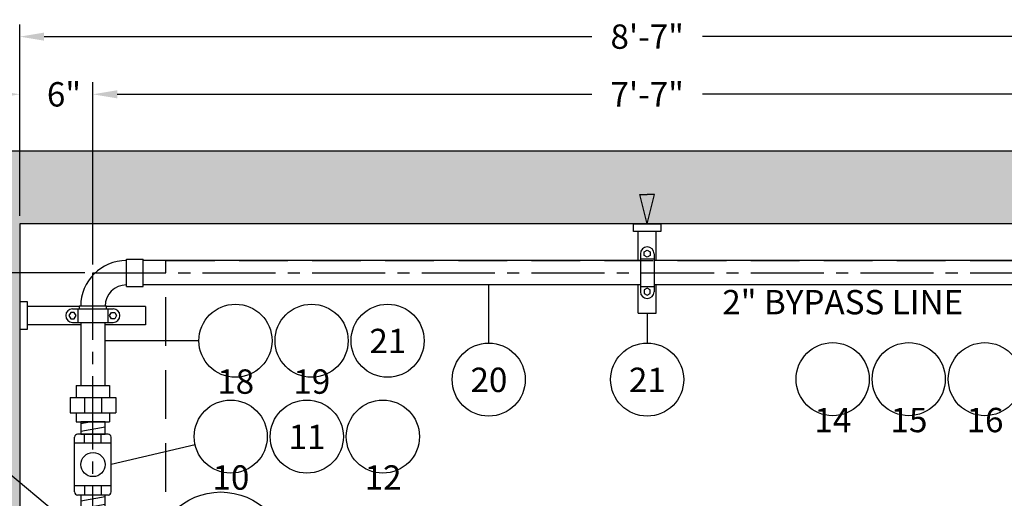
# Model space of a CAD drawing. Units: inches. Extents: x -2668 to -1638, y -1658 to -18.
# Drawn here: x -2207 to -2126, y -126 to -87 of the extents above; entities that cross this region are included whole.
import ezdxf

# ---------------------------------------------------------------- set-up
doc = ezdxf.new("R2010")
doc.units = ezdxf.units.IN
doc.header["$LTSCALE"] = 16
doc.header["$MEASUREMENT"] = 0
doc.linetypes.add('CENTER2', pattern=[1.125, 0.75, -0.125, 0.125, -0.125])
doc.linetypes.add('DASHED', pattern=[0.75, 0.5, -0.25])
for name, color, linetype in [('ACCESS', 3, 'Continuous'), ('BRACKET', 1, 'Continuous'), ('CL', 1, 'CENTER2'), ('HATCH', 8, 'Continuous'), ('TMWA_Text', 7, 'Continuous'), ('TMWA_WFitting', 160, 'Continuous'), ('TMWA_WPipe', 160, 'Continuous'), ('TMWA_WValvs', 150, 'Continuous'), ('TMWA_WVault', 5, 'Continuous')]:
    doc.layers.add(name, color=color, linetype=linetype)
doc.styles.add('ROMANS_.05', font='romans.shx', dxfattribs={"height": 2})
doc.dimstyles.new('ROMANS_.05', dxfattribs={"dimtxt": 2, "dimasz": 2, "dimexe": 1, "dimexo": 0.6667, "dimgap": 0.5, "dimtad": 0, "dimtih": 1, "dimtoh": 1, "dimdec": 4, "dimzin": 0, "dimdsep": 46, "dimtxsty": 'ROMANS_.05', "dimcen": 1, "dimadec": 0, "dimazin": 0, "dimtfac": 1, "dimtdec": 4, "dimtofl": 0, "dimtmove": 0, "dimatfit": 3, "dimfxl": 0, "dimtolj": 1, "dimtzin": 0, "dimarcsym": 0})
pattern_1 = [(190, (98.1438, -396.1032), (0.10853011, -0.61550485), [])]

# ---------------------------------------------------------------- blocks, each defined once
blk = doc.blocks.new('*D23')
at = {"layer": 'DEFPOINTS', "color": 0, "ltscale": 0.5}
for p in [(-2097.882, -83.159), (-2212.882, -97.678), (-2097.882, -97.678)]:
    blk.add_point(p, dxfattribs=at)
at = {"layer": 'TMWA_Text', "color": 0, "lineweight": -2, "ltscale": 0.5}
for p, q in [((-2212.882, -97.011), (-2212.882, -82.159)), ((-2097.882, -97.011), (-2097.882, -82.159)), ((-2210.882, -83.159), (-2159.93, -83.159)), ((-2099.882, -83.159), (-2150.834, -83.159))]:
    blk.add_line(p, q, dxfattribs=at)
at = {"layer": 'TMWA_Text', "color": 0, "ltscale": 0.5}
for points in [[(-2210.882, -82.825), (-2210.882, -83.492), (-2212.882, -83.159)], [(-2099.882, -82.825), (-2099.882, -83.492), (-2097.882, -83.159)]]:
    blk.add_solid(points, dxfattribs=at)
at = {"layer": 'TMWA_Text', "color": 0, "ltscale": 0.5, "insert": (-2155.382, -83.159), "char_height": 2, "attachment_point": 5, "style": 'ROMANS_.05'}
blk.add_mtext('\\A1;9\'-7"', dxfattribs=at)
blk = doc.blocks.new('*D24')
at = {"layer": 'DEFPOINTS', "color": 0, "ltscale": 0.5}
for p in [(-2103.882, -88.298), (-2206.882, -103.678), (-2103.882, -103.678)]:
    blk.add_point(p, dxfattribs=at)
at = {"layer": 'TMWA_Text', "color": 0, "lineweight": -2, "ltscale": 0.5}
for p, q in [((-2206.882, -103.011), (-2206.882, -87.298)), ((-2103.882, -103.011), (-2103.882, -87.298)), ((-2204.882, -88.298), (-2159.93, -88.298)), ((-2105.882, -88.298), (-2150.834, -88.298))]:
    blk.add_line(p, q, dxfattribs=at)
at = {"layer": 'TMWA_Text', "color": 0, "ltscale": 0.5}
for points in [[(-2204.882, -87.965), (-2204.882, -88.632), (-2206.882, -88.298)], [(-2105.882, -87.965), (-2105.882, -88.632), (-2103.882, -88.298)]]:
    blk.add_solid(points, dxfattribs=at)
at = {"layer": 'TMWA_Text', "color": 0, "ltscale": 0.5, "insert": (-2155.382, -88.298), "char_height": 2, "attachment_point": 5, "style": 'ROMANS_.05'}
blk.add_mtext('\\A1;8\'-7"', dxfattribs=at)
blk = doc.blocks.new('*D25')
at = {"layer": 'DEFPOINTS', "color": 0, "ltscale": 0.5}
for p in [(-2200.882, -93.034), (-2206.882, -103.678), (-2200.882, -107.678)]:
    blk.add_point(p, dxfattribs=at)
at = {"layer": 'TMWA_Text', "color": 0, "lineweight": -2, "ltscale": 0.5}
for p, q in [((-2206.882, -103.011), (-2206.882, -92.034)), ((-2200.882, -107.011), (-2200.882, -92.034)), ((-2208.882, -93.034), (-2210.882, -93.034)), ((-2198.882, -93.034), (-2196.882, -93.034))]:
    blk.add_line(p, q, dxfattribs=at)
at = {"layer": 'TMWA_Text', "color": 0, "ltscale": 0.5}
for points in [[(-2208.882, -92.7), (-2208.882, -93.367), (-2206.882, -93.034)], [(-2198.882, -92.7), (-2198.882, -93.367), (-2200.882, -93.034)]]:
    blk.add_solid(points, dxfattribs=at)
at = {"layer": 'TMWA_Text', "color": 0, "ltscale": 0.5, "insert": (-2203.255, -93.034), "char_height": 2, "attachment_point": 5, "style": 'ROMANS_.05'}
blk.add_mtext('\\A1;6"', dxfattribs=at)
blk = doc.blocks.new('*D26')
at = {"layer": 'DEFPOINTS', "color": 0, "ltscale": 0.5}
for p in [(-2109.882, -93.034), (-2200.882, -107.678), (-2109.882, -107.678)]:
    blk.add_point(p, dxfattribs=at)
at = {"layer": 'TMWA_Text', "color": 0, "lineweight": -2, "ltscale": 0.5}
for p, q in [((-2200.882, -107.011), (-2200.882, -92.034)), ((-2109.882, -107.011), (-2109.882, -92.034)), ((-2198.882, -93.034), (-2159.93, -93.034)), ((-2111.882, -93.034), (-2150.834, -93.034))]:
    blk.add_line(p, q, dxfattribs=at)
at = {"layer": 'TMWA_Text', "color": 0, "ltscale": 0.5}
for points in [[(-2198.882, -92.7), (-2198.882, -93.367), (-2200.882, -93.034)], [(-2111.882, -92.7), (-2111.882, -93.367), (-2109.882, -93.034)]]:
    blk.add_solid(points, dxfattribs=at)
at = {"layer": 'TMWA_Text', "color": 0, "ltscale": 0.5, "insert": (-2155.382, -93.034), "char_height": 2, "attachment_point": 5, "style": 'ROMANS_.05'}
blk.add_mtext('\\A1;7\'-7"', dxfattribs=at)
blk = doc.blocks.new('*D41')
at = {"layer": 'DEFPOINTS', "color": 0, "ltscale": 0.5}
for p in [(-2218.18, -103.678), (-2206.882, -103.678), (-2200.882, -107.678)]:
    blk.add_point(p, dxfattribs=at)
at = {"layer": 'TMWA_Text', "color": 0, "lineweight": -2, "ltscale": 0.5}
for p, q in [((-2218.18, -101.678), (-2218.18, -99.678)), ((-2207.549, -103.678), (-2219.18, -103.678)), ((-2201.549, -107.678), (-2219.18, -107.678)), ((-2218.18, -109.678), (-2218.18, -111.678))]:
    blk.add_line(p, q, dxfattribs=at)
at = {"layer": 'TMWA_Text', "color": 0, "ltscale": 0.5}
for points in [[(-2218.513, -101.678), (-2217.846, -101.678), (-2218.18, -103.678)], [(-2218.513, -109.678), (-2217.846, -109.678), (-2218.18, -107.678)]]:
    blk.add_solid(points, dxfattribs=at)
at = {"layer": 'TMWA_Text', "color": 0, "ltscale": 0.5, "insert": (-2218.18, -105.678), "char_height": 2, "attachment_point": 5, "style": 'ROMANS_.05'}
blk.add_mtext('\\A1;4"', dxfattribs=at)

msp = doc.modelspace()

# ---------------------------------------------------------------- hatches: boundary and pattern name
at = {"layer": 'HATCH', "ltscale": 0.5}
h = msp.add_hatch(dxfattribs=at)
h.set_pattern_fill('AR-CONC', color=256, scale=0.5, style=0)
h.set_pattern_definition([(50, (126.5988, -452.0125), (3.586301, -0.3137607), [0.375, -4.125]), (355, (126.599, -452.0125), (-0.6937567, 3.7609607), [0.3, -3.3]), (100.4514, (126.8977, -452.0387), (2.892547, 3.4471977), [0.318701, -3.5057106]), (46.1842, (126.599, -451.0125), (5.336205, -0.827595), [0.5625, -6.1875]), (96.6356, (127.0435, -451.0815), (4.673314, 4.870589), [0.478051, -5.258565]), (351.1842, (126.599, -451.0125), (4.67331, 4.870593), [0.45, -4.95]), (21, (127.0988, -451.2625), (2.9845353, -2.0130945), [0.375, -4.125]), (326, (127.099, -451.2625), (1.2165767, 3.62575), [0.3, -3.3]), (71.4514, (127.3475, -451.4303), (4.201113, 1.6126525), [0.318701, -3.5057106]), (37.5, (126.5988, -452.0125), (0.0607993, 1.6644693), [0, -3.26, 0, -3.35, 0, -3.3125]), (7.5, (126.5988, -452.0125), (1.3153477, 1.9720586), [0, -1.91, 0, -3.185, 0, -1.2625]), (327.5, (125.4838, -452.0125), (2.6691122, -0.11277436), [0, -1.25, 0, -3.9, 0, -5.175]), (317.5, (124.9838, -452.0125), (2.9159308, 0.500525), [0, -1.625, 0, -2.59, 0, -3.675])])
h.paths.add_polyline_path([(-2097.88191, -127.17763), (-2103.88191, -127.17763), (-2103.88191, -103.67763), (-2206.88191, -103.67763), (-2206.88191, -127.17763), (-2212.88191, -127.17763), (-2212.88191, -97.67763), (-2097.88191, -97.67763)])
at = {"layer": 'TMWA_WPipe'}
h = msp.add_hatch(dxfattribs=at)
h.set_pattern_fill('ANSI31', color=2, scale=5, angle=145, style=0)
h.set_pattern_definition(pattern_1)
h.paths.add_polyline_path([(-2201.88191, -119.92763), (-2201.88191, -120.92763), (-2199.88191, -120.92763), (-2199.88191, -119.92763)])
h = msp.add_hatch(dxfattribs=at)
h.set_pattern_fill('ANSI31', color=2, scale=5, angle=145, style=0)
h.set_pattern_definition(pattern_1)
h.paths.add_polyline_path([(-2201.88191, -125.92763), (-2201.88191, -128.17763), (-2199.88191, -128.17763), (-2199.88191, -125.92763)])

# ---------------------------------------------------------------- linework, layer by layer
at = {"layer": 'ACCESS', "color": 2, "linetype": 'DASHED', "ltscale": 0.5}
msp.add_lwpolyline([(-2194.88191, -106.67763), (-2115.88191, -106.67763), (-2115.88191, -155.67763), (-2194.88191, -155.67763)], close=True, dxfattribs=at)
at = {"layer": 'BRACKET'}
for p, q in [((-2156.13191, -106.67763), (-2156.13191, -104.30081)), ((-2154.63191, -106.67763), (-2154.63191, -104.30081)), ((-2155.94103, -106.11892), (-2155.94103, -109.23634)), ((-2155.94103, -106.54496), (-2154.82279, -106.54496)), ((-2154.82279, -106.11892), (-2154.82279, -109.23634)), ((-2156.13191, -111.0095), (-2156.13191, -108.67763)), ((-2155.94103, -108.8103), (-2154.82279, -108.8103)), ((-2154.63191, -111.0095), (-2154.63191, -108.67763)), ((-2202.00691, -110.44908), (-2206.25873, -110.44908)), ((-2202.55499, -110.63996), (-2199.22228, -110.63996)), ((-2202.12895, -110.63996), (-2202.12895, -111.7582)), ((-2196.55004, -110.44908), (-2199.75691, -110.44908)), ((-2199.64831, -110.63996), (-2199.64831, -111.7582)), ((-2196.55004, -110.44908), (-2196.55004, -111.94908)), ((-2156.13191, -111.0095), (-2154.63191, -111.0095)), ((-2201.88191, -111.94908), (-2206.25873, -111.94908)), ((-2202.55499, -111.7582), (-2199.22228, -111.7582)), ((-2196.55004, -111.94908), (-2199.88191, -111.94908))]:
    msp.add_line(p, q, dxfattribs=at)
for points in [[(-2155.37181, -103.65993), (-2155.98415, -101.26931), (-2155.38191, -101.26931)], [(-2155.39201, -103.65993), (-2154.77967, -101.26931), (-2155.38191, -101.26931)]]:
    msp.add_lwpolyline(points, dxfattribs=at)
for points in [[(-2156.50691, -104.30081), (-2156.50691, -103.67763), (-2154.25691, -103.67763), (-2154.25691, -104.30081)], [(-2155.38191, -106.40929), (-2155.63338, -106.26411), (-2155.63338, -105.97374), (-2155.38191, -105.82855), (-2155.13044, -105.97374), (-2155.13044, -106.26411)], [(-2155.38191, -108.94597), (-2155.63338, -109.09115), (-2155.63338, -109.38152), (-2155.38191, -109.52671), (-2155.13044, -109.38152), (-2155.13044, -109.09115)], [(-2206.25873, -110.07408), (-2206.88191, -110.07408), (-2206.88191, -112.32408), (-2206.25873, -112.32408)], [(-2202.26462, -111.19908), (-2202.4098, -110.94761), (-2202.70018, -110.94761), (-2202.84536, -111.19908), (-2202.70018, -111.45054), (-2202.4098, -111.45054)], [(-2199.51265, -111.19908), (-2199.36746, -110.94761), (-2199.07709, -110.94761), (-2198.93191, -111.19908), (-2199.07709, -111.45054), (-2199.36746, -111.45054)]]:
    msp.add_lwpolyline(points, close=True, dxfattribs=at)
for centre, start, end in [((-2155.38191, -106.11892), 0, 180), ((-2155.38191, -109.23634), 180, 0), ((-2202.55499, -111.19908), 90, 270), ((-2199.22228, -111.19908), 270, 90)]:
    msp.add_arc(centre, 0.55912, start, end, dxfattribs=at)
at = {"layer": 'CL', "ltscale": 0.5}
for p, q in [((-2200.88191, -107.67763), (-2109.88191, -107.67763)), ((-2200.88191, -131.17763), (-2200.88191, -107.67763))]:
    msp.add_line(p, q, dxfattribs=at)
at = {"layer": 'TMWA_Text', "ltscale": 0.5}
for p, q in [((-2168.39132, -113.45036), (-2168.39132, -108.67763)), ((-2155.38191, -111.0095), (-2155.38191, -113.45036)), ((-2192.17837, -113.25923), (-2199.88191, -113.25923)), ((-2214.70426, -118.35886), (-2202.66224, -128.3973)), ((-2192.49055, -121.81609), (-2199.38191, -123.42763))]:
    msp.add_line(p, q, dxfattribs=at)
for centre in [(-2189.17837, -113.25923), (-2182.93227, -113.25923), (-2176.68822, -113.25923), (-2168.39132, -116.45036), (-2155.38191, -116.45036), (-2140.15833, -116.41661), (-2133.91223, -116.41661), (-2127.66818, -116.41661), (-2189.56936, -121.13298), (-2183.32325, -121.13298), (-2177.0792, -121.13298)]:
    msp.add_circle(centre, 3, dxfattribs=at)
at = {"layer": 'TMWA_WFitting'}
for p, q in [((-2198.13191, -108.80263), (-2198.13191, -106.55263)), ((-2198.13191, -106.55263), (-2196.75691, -106.55263)), ((-2196.75691, -108.80263), (-2196.75691, -106.55263)), ((-2198.13191, -108.80263), (-2196.75691, -108.80263)), ((-2202.25691, -116.92763), (-2199.50691, -116.92763)), ((-2202.25691, -116.92763), (-2202.25691, -117.92763)), ((-2199.50691, -116.92763), (-2199.50691, -117.92763)), ((-2202.75691, -117.92763), (-2199.00691, -117.92763)), ((-2202.75691, -117.92763), (-2202.75691, -119.17763)), ((-2201.57905, -117.92763), (-2201.57905, -119.17763)), ((-2200.18478, -117.92763), (-2200.18478, -119.17763)), ((-2199.00691, -117.92763), (-2199.00691, -119.17763)), ((-2202.75691, -119.17763), (-2199.00691, -119.17763)), ((-2202.25691, -119.17763), (-2202.25691, -119.92763)), ((-2199.50691, -119.17763), (-2199.50691, -119.92763)), ((-2202.25691, -119.92763), (-2199.50691, -119.92763))]:
    msp.add_line(p, q, dxfattribs=at)
for points in [[(-2199.75691, -110.63996), (-2199.75691, -110.42763), (-2202.00691, -110.42763), (-2202.00691, -110.63996)], [(-2199.75691, -111.7582), (-2199.75691, -111.80263), (-2202.00691, -111.80263), (-2202.00691, -111.7582)]]:
    msp.add_lwpolyline(points, dxfattribs=at)
for centre, radius in [((-2198.13191, -110.42886), 3.75), ((-2198.13191, -110.42958), 1.75)]:
    msp.add_arc(centre, radius, 90, 180, dxfattribs=at)
at = {"layer": 'TMWA_WPipe'}
for p, q in [((-2155.94103, -106.67763), (-2196.75691, -106.67763)), ((-2114.00691, -106.67763), (-2154.82279, -106.67763)), ((-2155.94103, -108.67763), (-2196.75691, -108.67763)), ((-2114.00691, -108.67763), (-2154.82279, -108.67763))]:
    msp.add_line(p, q, dxfattribs=at)
msp.add_lwpolyline([(-2201.88191, -111.80263), (-2201.88191, -116.92763), (-2199.88191, -116.92763), (-2199.88191, -111.80263)], dxfattribs=at)
for points in [[(-2201.88191, -119.92763), (-2201.88191, -120.92763), (-2199.88191, -120.92763), (-2199.88191, -119.92763)], [(-2201.88191, -125.92763), (-2201.88191, -128.17763), (-2199.88191, -128.17763), (-2199.88191, -125.92763)]]:
    msp.add_lwpolyline(points, close=True, dxfattribs=at)
at = {"layer": 'TMWA_WValvs'}
for p, q in [((-2202.38191, -125.67763), (-2202.38191, -121.17763)), ((-2199.63191, -120.92763), (-2202.13191, -120.92763)), ((-2201.56798, -121.67763), (-2201.56798, -120.92763)), ((-2200.19584, -121.67763), (-2200.19584, -120.92763)), ((-2199.38191, -125.67763), (-2199.38191, -121.17763)), ((-2199.38191, -121.67763), (-2202.38191, -121.67763)), ((-2199.38191, -125.17763), (-2202.38191, -125.17763)), ((-2201.56798, -125.17763), (-2201.56798, -125.92763)), ((-2200.19584, -125.17763), (-2200.19584, -125.92763)), ((-2199.63191, -125.92763), (-2202.13191, -125.92763))]:
    msp.add_line(p, q, dxfattribs=at)
for centre, radius in [((-2200.87293, -123.42763), 0.99102), ((-2190.38191, -131.17763), 5.5)]:
    msp.add_circle(centre, radius, dxfattribs=at)
for centre, start, end in [((-2202.13191, -121.17763), 90, 180), ((-2199.63191, -121.17763), 0, 90), ((-2202.13191, -125.67763), 180, 270), ((-2199.63191, -125.67763), 270, 0)]:
    msp.add_arc(centre, 0.25, start, end, dxfattribs=at)
at = {"layer": 'TMWA_WVault', "ltscale": 0.5}
msp.add_lwpolyline([(-2097.88191, -127.17763), (-2103.88191, -127.17763), (-2103.88191, -103.67763), (-2206.88191, -103.67763), (-2206.88191, -127.17763), (-2212.88191, -127.17763), (-2212.88191, -97.67763), (-2097.88191, -97.67763)], close=True, dxfattribs=at)

# ---------------------------------------------------------------- texts
at = {"ltscale": 0.5, "insert": (-2149.53676, -109.09388), "char_height": 2, "width": 26.3823959, "attachment_point": 1, "style": 'ROMANS_.05'}
msp.add_mtext('{\\W0.52417; }2" BYPASS LINE', dxfattribs=at)
at = {"layer": 'TMWA_Text', "ltscale": 0.5, "char_height": 2, "width": 3.0725454, "attachment_point": 1, "style": 'ROMANS_.05'}
for s, insert in [('{\\W0.101469; }21', (-2178.18455, -112.28098)), ('20', (-2169.88766, -115.4721)), ('{\\W0.101469; }21', (-2156.87824, -115.4721)), (' 18', (-2190.67471, -112.28098)), (' 19', (-2184.4286, -112.28098)), (' 14', (-2141.65467, -115.43836)), (' 15', (-2135.40856, -115.43836)), (' 16', (-2129.16451, -115.43836)), ('{\\W0.172898; }11', (-2184.81959, -120.15472)), (' 10', (-2191.06569, -120.15472)), (' 12', (-2178.57554, -120.15472))]:
    msp.add_mtext(s, dxfattribs=dict(at, insert=insert))

# ---------------------------------------------------------------- dimensions: what is measured, and where the dimension line sits
at = {"layer": 'TMWA_Text', "ltscale": 0.5}
for base, p1, p2, text, picture, middle in [((-2097.88191, -83.15862), (-2212.88191, -97.67763), (-2097.88191, -97.67763), '9\'-7"', '*D23', (-2155.38191, -83.15862)), ((-2103.88191, -88.2984), (-2206.88191, -103.67763), (-2103.88191, -103.67763), '8\'-7"', '*D24', (-2155.38191, -88.2984)), ((-2109.88191, -93.03381), (-2200.88191, -107.67763), (-2109.88191, -107.67763), '7\'-7"', '*D26', (-2155.38191, -93.03381))]:
    dim = msp.add_linear_dim(base=base, p1=p1, p2=p2, text=text, dimstyle='ROMANS_.05', dxfattribs=at)
    dim.commit()
    dim.dimension.update_dxf_attribs({"geometry": picture, "text_midpoint": middle})
dim = msp.add_linear_dim(base=(-2200.88191, -93.03381), p1=(-2206.88191, -103.67763), p2=(-2200.88191, -107.67763), text='6"', dimstyle='ROMANS_.05', dxfattribs=at)
dim.commit()
dim.dimension.update_dxf_attribs({"geometry": '*D25', "text_midpoint": (-2203.25507, -93.03381), "dimtype": 160})
dim = msp.add_linear_dim(base=(-2218.17968, -103.67763), p1=(-2200.88191, -107.67763), p2=(-2206.88191, -103.67763), angle=90, text='4"', dimstyle='ROMANS_.05', dxfattribs=at)
dim.commit()
dim.dimension.update_dxf_attribs({"geometry": '*D41', "text_midpoint": (-2218.17968, -105.67763)})

doc.saveas('drawing.dxf')
